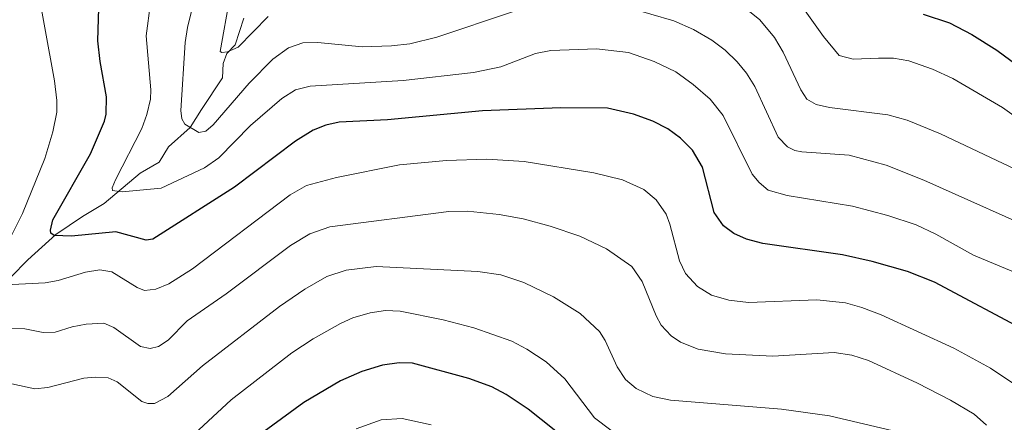
# Model space of a CAD drawing. Units: metres. Extents: x 647640 to 651080, y 4764726 to 4767048.
# Drawn here: x 649286 to 649509, y 4766206 to 4766297 of the extents above; entities that cross this region are included whole.
import ezdxf

# ---------------------------------------------------------------- set-up
doc = ezdxf.new("R2010")
doc.units = ezdxf.units.M
doc.header["$MEASUREMENT"] = 0
for name, color, linetype, lineweight in [('Corriente natural lineal', 142, 'Continuous', 13), ('Curva de nivel maestra', 30, 'Continuous', 30), ('Curva de nivel normal', 30, 'Continuous', 0)]:
    doc.layers.add(name, color=color, linetype=linetype, lineweight=lineweight)

msp = doc.modelspace()

# ---------------------------------------------------------------- linework, layer by layer
at = {"layer": 'Corriente natural lineal', "color": 142, "linetype": 'Continuous', "lineweight": 13}
msp.add_polyline3d([(649284.0900999998, 4766238.4301, 1004.624299999996), (649287.8901000004, 4766242.360099999, 1002.690700000007), (649294.2301000003, 4766248.0601, 1000.563200000004), (649300.3000999996, 4766252.120100001, 998.511599999998), (649305.2200999996, 4766255.100099999, 996.7627999999969), (649313.3400999998, 4766261.950099999, 994.3420000000042), (649317.6401000004, 4766264.440099999, 992.9131999999954), (649319.7901, 4766267.940099999, 992.360400000005), (649324.6901000004, 4766272.3101, 990.1935999999987), (649327.1901000004, 4766276.350099999, 988.8779999999971), (649331.9600999998, 4766283.4901, 986.6052999999956), (649332.1001000004, 4766286.7601, 986.0473000000056), (649332.9801000003, 4766289.050100001, 985.6972999999998), (649334.8701, 4766290.9801, 985.2871000000014), (649336.8400999998, 4766296.9801, 983.9931999999973)], dxfattribs=at)
at = {"layer": 'Curva de nivel maestra', "color": 30, "linetype": 'Continuous', "lineweight": 30, "flags": 128}
for points, elevation in [([(649514.9500000002, 4766225.6501), (649493.1900000004, 4766237.2601), (649487.0700000003, 4766239.670100001), (649479.0300000003, 4766241.9801), (649472.3700000001, 4766243.460100001), (649454.2800000003, 4766246.020099999), (649450.6200000001, 4766247.0001), (649447.7199999997, 4766248.280099999), (649445.4299999997, 4766250.050100001), (649443.3099999997, 4766253.030099999), (649440.6200000001, 4766263.3301), (649438.3700000001, 4766267.130100001), (649435.6399999997, 4766269.870100001), (649432.79, 4766271.9801), (649429.4000000004, 4766273.700099999), (649425.0599999997, 4766275.3201), (649419.1799999997, 4766276.670100001), (649408.5800000001, 4766276.7501), (649390.8700000001, 4766276.020099999), (649369.3200000003, 4766273.9801), (649358.4100000003, 4766273.5101), (649355.4100000003, 4766272.840100001), (649352.54, 4766271.700099999), (649348.4900000002, 4766269.190099999), (649334.6699999999, 4766258.790100001), (649316.2300000006, 4766247.0001), (649314.7000000002, 4766246.8301), (649307.8499999996, 4766248.6801), (649297.7599999999, 4766247.700099999), (649293.8899999997, 4766247.8201), (649293.1500000004, 4766248.390100001), (649293, 4766249.0801), (649293.5800000001, 4766251.380100001), (649302.0800000001, 4766266.290100001), (649305.2300000006, 4766273.700099999), (649305.6399999997, 4766275.3101), (649305.7300000006, 4766279.210100001), (649304.2800000003, 4766287.170100001), (649303.7599999999, 4766291.9101), (649304.0300000003, 4766301.800100001)], 1000), ([(649490.5800000001, 4766297.920100001), (649496.5800000001, 4766295.920100001), (649501.6299999999, 4766293.3101), (649507.2999999998, 4766289.770099999), (649519.6500000004, 4766280.630100001)], 975), ([(649416.6399999997, 4766196.280099999), (649401.1699999999, 4766208.590100001), (649396.1699999999, 4766211.9001), (649392.9199999999, 4766213.600099999), (649387.7599999999, 4766215.520099999), (649374.9699999997, 4766218.960100001), (649371.9600000001, 4766219.0801), (649368.2400000002, 4766218.540100001), (649363.5300000003, 4766217.0601), (649358.6600000003, 4766214.970100001), (649350.3600000005, 4766210.110099999), (649338.3099999997, 4766201.2601)], 1025)]:
    msp.add_lwpolyline(points, dxfattribs=dict(at, elevation=elevation))
at = {"layer": 'Curva de nivel normal', "color": 30, "linetype": 'Continuous', "lineweight": 0, "flags": 128}
for points, elevation in [([(649281.5700000003, 4766242.730000001), (649286.7000000002, 4766252.83), (649291.75, 4766265.27), (649293.5999999996, 4766271.310000001), (649294.4600000001, 4766275.75), (649294.4900000002, 4766278.350000001), (649293.9199999999, 4766282.84), (649289.7000000002, 4766306.09), (649287.9400000004, 4766312.34), (649284.5700000003, 4766319.810000001)], 1005), ([(649517.4199999999, 4766236.980000001), (649502.0099999999, 4766243.369999999), (649493.4699999997, 4766248.16), (649489.04, 4766250.230000001), (649482.5999999996, 4766252.369999999), (649474.5899999999, 4766254.449999999), (649459.8499999996, 4766256.9), (649455.5499999998, 4766258.07), (649453.4900000002, 4766259.800000001), (649451.9299999997, 4766261.730000001), (649445.3300000001, 4766274.960000001), (649442.3600000005, 4766278.680000001), (649438.54, 4766282.01), (649434.5800000001, 4766284.850000001), (649429.7400000002, 4766287.230000001), (649423.8899999997, 4766289.25), (649416.6799999997, 4766290.08), (649406.3399999999, 4766289.710000001), (649402.8399999999, 4766288.99), (649394.9600000001, 4766286), (649388.8200000003, 4766284.710000001), (649372.8600000005, 4766282.939999999), (649351.8099999997, 4766281.619999999), (649348.54, 4766280.77), (649345.4100000003, 4766278.82), (649338.3300000001, 4766272.74), (649331.1600000003, 4766265.430000001), (649327.9100000003, 4766263.130000001), (649318.0700000003, 4766258.529999999), (649309.2699999996, 4766257.699999999), (649307.1100000005, 4766258.02), (649307.0099999999, 4766258.65), (649307.7400000002, 4766260.460000001), (649313.7300000006, 4766272.060000001), (649314.8600000005, 4766275.210000001), (649315.6600000003, 4766278.699999999), (649315.7300000006, 4766280.82), (649314.6799999997, 4766293.02), (649317.6500000004, 4766315.279999999)], 995), ([(649397.6100000005, 4766298.470000001), (649380.4900000002, 4766292.699999999), (649374.4199999999, 4766291.24), (649370.2699999996, 4766290.730000001), (649363.5800000001, 4766290.52), (649353.5800000001, 4766291.480000001), (649350.1299999999, 4766291.42), (649346.9500000002, 4766290.33), (649343.4000000004, 4766287.699999999), (649338.0300000003, 4766282.32), (649329.8799999999, 4766272.869999999), (649328.2400000002, 4766271.42), (649326.6100000005, 4766271.109999999), (649323.4800000006, 4766273.060000001), (649322.75, 4766274.24), (649322.5800000001, 4766276.16), (649323.5300000003, 4766291.539999999), (649324.0700000003, 4766294.9), (649328.5700000003, 4766313.24)], 990), ([(649460.1399999997, 4766304), (649468.0199999996, 4766292.859999999), (649471.6100000005, 4766288.550000001), (649474.79, 4766287.76), (649480.4800000006, 4766287.960000001), (649483.8700000001, 4766287.930000001), (649487.3399999999, 4766287.33), (649492.7100000001, 4766285.470000001), (649497.3499999996, 4766283.350000001), (649508.5800000001, 4766276.810000001), (649522.5199999996, 4766266.859999999)], 980), ([(649342.2800000003, 4766297.369999999), (649335.5199999996, 4766290.470000001), (649333.1100000005, 4766289.41), (649331.8200000003, 4766289.25), (649331.4600000001, 4766289.480000001), (649333.6299999999, 4766301.730000001)], 985), ([(649519.8099999997, 4766247.42), (649490.7800000003, 4766260.359999999), (649482.2599999999, 4766263.76), (649473.8899999997, 4766266), (649463.1399999997, 4766266.789999999), (649461.5700000003, 4766267.08), (649459.8799999999, 4766267.869999999), (649457.79, 4766270.07), (649452.5099999999, 4766281.550000001), (649450.6200000001, 4766284.529999999), (649448.5199999996, 4766287.100000001), (649445.75, 4766289.76), (649442.7599999999, 4766292.050000001), (649438.6299999999, 4766294.470000001), (649434.1699999999, 4766296.369999999), (649418.5199999996, 4766300.91)], 990), ([(649512.8399999999, 4766262.199999999), (649494.5599999997, 4766270.82), (649486.9600000001, 4766273.939999999), (649482.6200000001, 4766275.109999999), (649469.4000000004, 4766276.82), (649466.3799999999, 4766277.49), (649464.2800000003, 4766278.699999999), (649462.9199999999, 4766280.779999999), (649458.8799999999, 4766289.33), (649456.9199999999, 4766292.619999999), (649453.6299999999, 4766296.65), (649449.0099999999, 4766300.33)], 985), ([(649511.7800000003, 4766213.880000001), (649505.8799999999, 4766217.869999999), (649497.5599999997, 4766222.359999999), (649481.0899999999, 4766229.930000001), (649476.75, 4766231.58), (649473.0099999999, 4766232.600000001), (649466.5599999997, 4766233.289999999), (649451.0899999999, 4766232.730000001), (649446.5899999999, 4766233.199999999), (649442.6799999997, 4766234.33), (649439.54, 4766236.32), (649436.79, 4766239.230000001), (649435.4400000004, 4766242.15), (649433.29, 4766250.42), (649432.3899999997, 4766252.699999999), (649430.1399999997, 4766255.949999999), (649427.4000000004, 4766258.230000001), (649422.5700000003, 4766260.42), (649416.0499999998, 4766262.029999999), (649400.2400000002, 4766264.550000001), (649391.8600000005, 4766265.140000001), (649382.6600000003, 4766264.84), (649372.0199999996, 4766263.810000001), (649357.7800000003, 4766260.960000001), (649351, 4766259.15), (649347.29, 4766257.050000001), (649325.1699999999, 4766240.310000001), (649319.8399999999, 4766236.92), (649316.8700000001, 4766235.710000001), (649314.3300000001, 4766235.439999999), (649312.6900000004, 4766236.100000001), (649306.9500000002, 4766239.619999999), (649304.1799999997, 4766240.050000001), (649300.9600000001, 4766239.57), (649294.7599999999, 4766237.66), (649291.8399999999, 4766237.109999999), (649281.3399999999, 4766236.58)], 1005), ([(649504.9299999997, 4766204.930000001), (649502.1299999999, 4766207.4), (649496.7999999998, 4766210.58), (649489.3099999997, 4766214.470000001), (649478.2599999999, 4766219.550000001), (649474.4500000002, 4766220.75), (649470.4800000006, 4766221.350000001), (649456.54, 4766220.58), (649445.8300000001, 4766221.08), (649439.6699999999, 4766222.16), (649435.7000000002, 4766223.699999999), (649433.5599999997, 4766225.130000001), (649431.2999999998, 4766227.59), (649430.1699999999, 4766229.67), (649427.0099999999, 4766237.42), (649424.6600000003, 4766240.82), (649418.9400000004, 4766244.83), (649412.8700000001, 4766247.710000001), (649406.1900000004, 4766249.960000001), (649400.0599999997, 4766251.600000001), (649394.6299999999, 4766252.609999999), (649387.4500000002, 4766253.32), (649383.2400000002, 4766253.25), (649356.2699999996, 4766249.779999999), (649351.7400000002, 4766248.189999999), (649347.3600000005, 4766245.609999999), (649332.8200000003, 4766234.630000001), (649323.9900000002, 4766228.57), (649319.6500000004, 4766224.15), (649317.4600000001, 4766222.730000001), (649315.5800000001, 4766222.300000001), (649313.3899999997, 4766222.76), (649307.3899999997, 4766227.060000001), (649305.1100000005, 4766228.02), (649301.0899999999, 4766227.789999999), (649297.9199999999, 4766227.180000001), (649294.0599999997, 4766225.970000001), (649291.3899999997, 4766225.91), (649287.2199999997, 4766226.710000001), (649279.4500000002, 4766226.779999999)], 1010), ([(649483.7999999998, 4766203.66), (649469.4000000004, 4766207.060000001), (649458.5300000003, 4766208.550000001), (649433.3899999997, 4766210.59), (649429.3700000001, 4766211.42), (649425.6699999999, 4766213.25), (649423.2100000001, 4766215.310000001), (649421.3200000003, 4766218.17), (649418.5899999999, 4766224.09), (649417.3200000003, 4766226.17), (649412.9400000004, 4766230.189999999), (649406.9000000004, 4766234), (649400.1799999997, 4766237.220000001), (649395.0199999996, 4766238.949999999), (649389.7699999996, 4766239.699999999), (649366.7999999998, 4766240.800000001), (649359.9800000006, 4766240.01), (649355.6200000001, 4766238.58), (649350.6100000005, 4766235.74), (649344.8899999997, 4766231.77), (649327.4500000002, 4766218.4), (649319.5999999996, 4766211.460000001), (649316.5800000001, 4766209.850000001), (649315.0700000003, 4766209.82), (649313.7100000001, 4766210.310000001), (649308.1399999997, 4766214.77), (649306.1200000001, 4766215.67), (649303.1699999999, 4766215.84), (649300.5800000001, 4766215.59), (649292.4199999999, 4766213.439999999), (649289.4600000001, 4766213.17), (649284.2599999999, 4766214.26)], 1015), ([(649419.8700000001, 4766203.84), (649416.1900000004, 4766206.59), (649409.5, 4766215.42), (649405.2699999996, 4766219.24), (649400.8600000005, 4766222.15), (649397.4900000002, 4766223.949999999), (649388.8700000001, 4766227), (649381.9299999997, 4766228.76), (649372.2000000002, 4766230.699999999), (649368.8899999997, 4766230.850000001), (649365.3799999999, 4766230.390000001), (649361.4600000001, 4766229.26), (649358.7199999997, 4766227.980000001), (649352.5099999999, 4766224.460000001), (649347.7000000002, 4766221.310000001), (649333.9699999997, 4766210.699999999), (649322.4500000002, 4766200.07)], 1020), ([(649379.2000000002, 4766205.02), (649372.6299999999, 4766206.430000001), (649367.9100000003, 4766206.180000001), (649362.2400000002, 4766204.15)], 1030)]:
    msp.add_lwpolyline(points, dxfattribs=dict(at, elevation=elevation))

doc.saveas('drawing.dxf')
